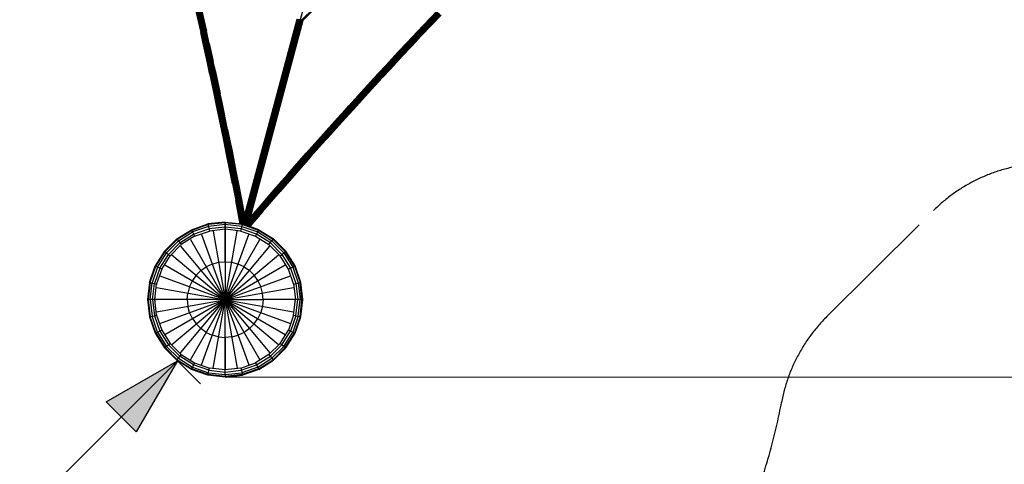
# Model space of a CAD drawing. Extents: x 2741 to 44749, y -53 to 30663.
# Drawn here: x 18311 to 21338, y 4891 to 6258 of the extents above; entities that cross this region are included whole.
import ezdxf

# ---------------------------------------------------------------- set-up
doc = ezdxf.new("R2010")
doc.units = 0
doc.header["$MEASUREMENT"] = 0
doc.linetypes.add('GESTRICHELT_2', pattern=[550, 400, -150])
doc.layers.add('InterSystem - drawing', color=7, linetype='Continuous')
doc.layers.add('InterSystem-description', color=7, linetype='Continuous', lineweight=13)

msp = doc.modelspace()

# ---------------------------------------------------------------- linework, layer by layer
at = {"layer": 'InterSystem - drawing', "linetype": 'Continuous'}
for p, q in [((19360.6, 6958.3), (19003.8, 5626.9)), ((19178.5, 6256.9), (19457.4, 6535.9)), ((19179.7, 6256.2), (19458.4, 6534.9)), ((19459.2, 6534.1), (19180.7, 6255.6)), ((19181.3, 6255.3), (19459.7, 6533.7)), ((19181.5, 6255.2), (19459.8, 6533.5)), ((18852.2, 6283.8), (18867.1, 6218.4)), ((18852.5, 6283.9), (18867.3, 6218.4)), ((18853.1, 6284), (18868, 6218.6)), ((18869, 6218.8), (18854.1, 6284.3)), ((18870.4, 6219.1), (18855.5, 6284.6)), ((18872.1, 6219.5), (18857.2, 6285)), ((18873.9, 6219.9), (18859.1, 6285.4)), ((18875.9, 6220.4), (18861, 6285.9)), ((18863, 6286.3), (18877.9, 6220.8)), ((18864.8, 6286.7), (18879.7, 6221.2)), ((18866.5, 6287.1), (18881.4, 6221.6)), ((18867.9, 6287.4), (18882.8, 6221.9)), ((18868.9, 6287.7), (18883.8, 6222.1)), ((18869.6, 6287.8), (18884.5, 6222.3)), ((18869.8, 6287.9), (18884.7, 6222.3)), ((19593.1, 6284), (19532.5, 6220.1)), ((19532.7, 6219.9), (19593.3, 6283.8)), ((19533.2, 6219.5), (19593.8, 6283.3)), ((19594.6, 6282.6), (19534, 6218.7)), ((19595.6, 6281.6), (19535, 6217.7)), ((19536.3, 6216.6), (19596.8, 6280.4)), ((19537.6, 6215.3), (19598.2, 6279.1)), ((19539.1, 6213.9), (19599.6, 6277.7)), ((19540.6, 6212.5), (19601.1, 6276.4)), ((19602.5, 6275), (19541.9, 6211.2)), ((19543.2, 6210), (19603.7, 6273.9)), ((19544.2, 6209.1), (19604.7, 6272.9)), ((19545, 6208.3), (19605.5, 6272.1)), ((19545.5, 6207.9), (19606, 6271.7)), ((19545.6, 6207.7), (19606.2, 6271.5)), ((19001.4, 5632.8), (19169.4, 6259.8)), ((19167.6, 6259.8), (19001.6, 5640.4)), ((19171.4, 6259.8), (19001.9, 5627.5)), ((19001.9, 5646.8), (19166.1, 6259.8)), ((19165, 6259.8), (19002.1, 5651.6)), ((19002.2, 5654.6), (19164.3, 6259.8)), ((19164.1, 6259.8), (19002.2, 5655.6)), ((19175.2, 6258.8), (19005.7, 5626.2)), ((19008.9, 5630.7), (19176.9, 6257.8)), ((19178.5, 6256.9), (19012.5, 5637.5)), ((19179.7, 6256.2), (19015.5, 5643.2)), ((19180.7, 6255.6), (19017.7, 5647.4)), ((19181.3, 6255.3), (19019.1, 5650)), ((19019.6, 5650.9), (19181.5, 6255.2)), ((18867.1, 6218.4), (18884.7, 6222.3)), ((18875.6, 6180.5), (18867.1, 6218.4)), ((18867.3, 6218.4), (18875.8, 6180.5)), ((18868, 6218.6), (18876.5, 6180.7)), ((18877.5, 6180.9), (18869, 6218.8)), ((18870.4, 6219.1), (18878.9, 6181.2)), ((18880.6, 6181.6), (18872.1, 6219.5)), ((18882.4, 6182), (18873.9, 6219.9)), ((18884.4, 6182.4), (18875.9, 6220.4)), ((18886.3, 6182.9), (18877.9, 6220.8)), ((18879.7, 6221.2), (18888.2, 6183.3)), ((18889.9, 6183.7), (18881.4, 6221.6)), ((18891.2, 6184), (18882.8, 6221.9)), ((18892.3, 6184.2), (18883.8, 6222.1)), ((18892.9, 6184.3), (18884.5, 6222.3)), ((18893.2, 6184.4), (18884.7, 6222.3)), ((19503.1, 6188.7), (19532.5, 6220.1)), ((19532.7, 6219.9), (19503.3, 6188.5)), ((19503.7, 6188), (19533.2, 6219.5)), ((19534, 6218.7), (19504.5, 6187.3)), ((19535, 6217.7), (19505.6, 6186.3)), ((19536.3, 6216.6), (19506.8, 6185.2)), ((19537.6, 6215.3), (19508.2, 6183.9)), ((19509.7, 6182.5), (19539.1, 6213.9)), ((19511.1, 6181.1), (19540.6, 6212.5)), ((19541.9, 6211.2), (19512.5, 6179.8)), ((19543.2, 6210), (19513.8, 6178.7)), ((19544.2, 6209.1), (19514.8, 6177.7)), ((19545, 6208.3), (19515.6, 6177)), ((19516.1, 6176.5), (19545.5, 6207.9)), ((19545.6, 6207.7), (19516.2, 6176.3)), ((19532.5, 6220.1), (19545.6, 6207.7)), ((18875.6, 6180.5), (18893.2, 6184.4)), ((18887.7, 6125.7), (18875.6, 6180.5)), ((18887.9, 6125.7), (18875.8, 6180.5)), ((18876.5, 6180.7), (18888.6, 6125.9)), ((18889.6, 6126.1), (18877.5, 6180.9)), ((18878.9, 6181.2), (18891, 6126.4)), ((18880.6, 6181.6), (18892.7, 6126.8)), ((18882.4, 6182), (18894.5, 6127.2)), ((18896.5, 6127.6), (18884.4, 6182.4)), ((18886.3, 6182.9), (18898.5, 6128)), ((18888.2, 6183.3), (18900.3, 6128.4)), ((18889.9, 6183.7), (18902, 6128.8)), ((18903.4, 6129.1), (18891.2, 6184)), ((18904.4, 6129.4), (18892.3, 6184.2)), ((18892.9, 6184.3), (18905.1, 6129.5)), ((18893.2, 6184.4), (18905.3, 6129.5)), ((19503.1, 6188.7), (19473.9, 6157.5)), ((19503.3, 6188.5), (19474.1, 6157.3)), ((19474.5, 6156.9), (19503.7, 6188)), ((19475.3, 6156.2), (19504.5, 6187.3)), ((19476.4, 6155.2), (19505.6, 6186.3)), ((19477.6, 6154), (19506.8, 6185.2)), ((19479, 6152.7), (19508.2, 6183.9)), ((19509.7, 6182.5), (19480.5, 6151.4)), ((19511.1, 6181.1), (19481.9, 6150)), ((19512.5, 6179.8), (19483.3, 6148.7)), ((19484.6, 6147.5), (19513.8, 6178.7)), ((19485.6, 6146.6), (19514.8, 6177.7)), ((19515.6, 6177), (19486.4, 6145.8)), ((19503.1, 6188.7), (19516.2, 6176.3)), ((19437.6, 6118.4), (19473.9, 6157.5)), ((19437.8, 6118.3), (19474.1, 6157.3)), ((19474.5, 6156.9), (19438.2, 6117.8)), ((19475.3, 6156.2), (19439, 6117.1)), ((19476.4, 6155.2), (19440.1, 6116.1)), ((19477.6, 6154), (19441.3, 6115)), ((19442.7, 6113.7), (19479, 6152.7)), ((19444.2, 6112.3), (19480.5, 6151.4)), ((19481.9, 6150), (19445.7, 6111)), ((19447, 6109.7), (19483.3, 6148.7)), ((19484.6, 6147.5), (19448.3, 6108.5)), ((19473.9, 6157.5), (19487, 6145.2)), ((19486.9, 6145.4), (19516.1, 6176.5)), ((19516.2, 6176.3), (19487, 6145.2)), ((18887.7, 6125.7), (18905.3, 6129.5)), ((18887.7, 6125.7), (18892.2, 6105.1)), ((18892.5, 6105.2), (18887.9, 6125.7)), ((18888.6, 6125.9), (18893.1, 6105.3)), ((18894.2, 6105.6), (18889.6, 6126.1)), ((18895.6, 6105.9), (18891, 6126.4)), ((18897.2, 6106.2), (18892.7, 6126.8)), ((18894.5, 6127.2), (18899.1, 6106.6)), ((18901.2, 6106.2), (18896.5, 6127.6)), ((18898.5, 6128), (18902.7, 6108.9)), ((18900.3, 6128.4), (18904.5, 6109.3)), ((18902, 6128.8), (18906.2, 6109.7)), ((18903.4, 6129.1), (18907.6, 6110)), ((18904.4, 6129.4), (18908.6, 6110.2)), ((18909.3, 6110.4), (18905.1, 6129.5)), ((18909.5, 6110.4), (18905.3, 6129.5)), ((19437.6, 6118.4), (19413.1, 6092)), ((19413.2, 6091.8), (19437.8, 6118.3)), ((19438.2, 6117.8), (19413.7, 6091.4)), ((19414.5, 6090.6), (19439, 6117.1)), ((19437.6, 6118.4), (19450.8, 6106.2)), ((19449.3, 6107.5), (19485.6, 6146.6)), ((19486.4, 6145.8), (19450.1, 6106.8)), ((19450.6, 6106.4), (19486.9, 6145.4)), ((19487, 6145.2), (19450.8, 6106.2)), ((18894.7, 6093.6), (18892.2, 6105.1)), ((18894.9, 6093.7), (18892.5, 6105.2)), ((18895.6, 6093.8), (18893.1, 6105.3)), ((18896.6, 6094), (18894.2, 6105.6)), ((18894.7, 6093.6), (18912.3, 6097.4)), ((18894.7, 6093.6), (18909.3, 6025.8)), ((18909.5, 6025.8), (18894.9, 6093.7)), ((18895.6, 6105.9), (18898, 6094.3)), ((18895.6, 6093.8), (18910.2, 6026)), ((18896.6, 6094), (18911.2, 6026.2)), ((18897.2, 6106.2), (18899.7, 6094.7)), ((18912.6, 6026.5), (18898, 6094.3)), ((18899.1, 6106.6), (18901.6, 6095.1)), ((18899.7, 6094.7), (18914.3, 6026.8)), ((18900.7, 6108.5), (18909.5, 6110.4)), ((18900.7, 6108.5), (18903.5, 6095.5)), ((18901.2, 6106.2), (18910, 6108.2)), ((18901.6, 6095.1), (18916.2, 6027.2)), ((18902.7, 6108.9), (18903, 6107.5)), ((18903, 6107.5), (18903.2, 6106.7)), ((18903.2, 6106.7), (18905.5, 6095.9)), ((18918.1, 6027.7), (18903.5, 6095.5)), ((18904.5, 6109.3), (18904.9, 6107.9)), ((18904.9, 6107.9), (18905, 6107.1)), ((18905, 6107.1), (18907.3, 6096.3)), ((18905.5, 6095.9), (18920.1, 6028.1)), ((18906.2, 6109.7), (18906.5, 6108.2)), ((18906.5, 6108.2), (18906.7, 6107.4)), ((18906.7, 6107.4), (18909, 6096.7)), ((18921.9, 6028.5), (18907.3, 6096.3)), ((18907.9, 6108.6), (18907.6, 6110)), ((18907.9, 6108.6), (18908.1, 6107.7)), ((18910.4, 6097), (18908.1, 6107.7)), ((18909, 6108.8), (18908.7, 6110.2)), ((18909, 6108.8), (18909.1, 6108)), ((18909, 6096.7), (18923.6, 6028.8)), ((18911.5, 6097.2), (18909.1, 6108)), ((18909.3, 6110.4), (18909.6, 6108.9)), ((18909.5, 6110.4), (18909.8, 6109)), ((18909.8, 6108.1), (18909.6, 6108.9)), ((18910, 6108.2), (18909.8, 6109)), ((18909.8, 6108.1), (18912.1, 6097.4)), ((18910, 6108.2), (18912.3, 6097.4)), ((18925, 6029.1), (18910.4, 6097)), ((18911.5, 6097.2), (18926, 6029.4)), ((18926.7, 6029.5), (18912.1, 6097.4)), ((18912.3, 6097.4), (18926.9, 6029.5)), ((19379.6, 6055.6), (19413.1, 6092)), ((19413.2, 6091.8), (19379.8, 6055.5)), ((19413.7, 6091.4), (19380.3, 6055)), ((19414.5, 6090.6), (19381, 6054.3)), ((19382.1, 6053.4), (19415.6, 6089.7)), ((19383.3, 6052.2), (19416.8, 6088.5)), ((19384.8, 6050.9), (19418.2, 6087.2)), ((19413.1, 6092), (19426.3, 6079.8)), ((19415.6, 6089.7), (19440.1, 6116.1)), ((19441.3, 6115), (19416.8, 6088.5)), ((19418.2, 6087.2), (19442.7, 6113.7)), ((19419.7, 6085.9), (19444.2, 6112.3)), ((19421.2, 6084.5), (19445.7, 6111)), ((19422.5, 6083.2), (19447, 6109.7)), ((19448.3, 6108.5), (19423.8, 6082.1)), ((19424.8, 6081.1), (19449.3, 6107.5)), ((19450.1, 6106.8), (19425.6, 6080.4)), ((19450.6, 6106.4), (19426.1, 6079.9)), ((19450.8, 6106.2), (19426.3, 6079.8)), ((19386.2, 6049.6), (19419.7, 6085.9)), ((19387.7, 6048.2), (19421.2, 6084.5)), ((19422.5, 6083.2), (19389.1, 6046.9)), ((19423.8, 6082.1), (19390.4, 6045.8)), ((19424.8, 6081.1), (19391.4, 6044.8)), ((19392.2, 6044.1), (19425.6, 6080.4)), ((19392.7, 6043.6), (19426.1, 6079.9)), ((19426.3, 6079.8), (19392.9, 6043.5)), ((18909.3, 6025.8), (18926.9, 6029.5)), ((18915, 5999.3), (18909.3, 6025.8)), ((18915.2, 5999.3), (18909.5, 6025.8)), ((18915.8, 5999.5), (18910.2, 6026)), ((18916.9, 5999.7), (18911.2, 6026.2)), ((18912.6, 6026.5), (18918.3, 6000)), ((18914.3, 6026.8), (18919.9, 6000.3)), ((18916.2, 6027.2), (18921.8, 6000.7)), ((18923.8, 6001.2), (18918.1, 6027.7)), ((18920.1, 6028.1), (18925.7, 6001.6)), ((18927.6, 6002), (18921.9, 6028.5)), ((18929.3, 6002.3), (18923.6, 6028.8)), ((18925, 6029.1), (18930.6, 6002.6)), ((18926, 6029.4), (18931.7, 6002.8)), ((18932.3, 6003), (18926.7, 6029.5)), ((18932.6, 6003), (18926.9, 6029.5)), ((19351.3, 6024.7), (19379.6, 6055.6)), ((19379.8, 6055.5), (19351.5, 6024.6)), ((19380.3, 6055), (19351.9, 6024.1)), ((19381, 6054.3), (19352.7, 6023.4)), ((19382.1, 6053.4), (19353.8, 6022.4)), ((19355.1, 6021.3), (19383.3, 6052.2)), ((19384.8, 6050.9), (19356.5, 6020)), ((19357.9, 6018.7), (19386.2, 6049.6)), ((19359.4, 6017.3), (19387.7, 6048.2)), ((19360.8, 6016), (19389.1, 6046.9)), ((19362.1, 6014.9), (19390.4, 6045.8)), ((19391.4, 6044.8), (19363.1, 6013.9)), ((19363.9, 6013.2), (19392.2, 6044.1)), ((19364.4, 6012.7), (19392.7, 6043.6)), ((19392.9, 6043.5), (19364.6, 6012.6)), ((19379.6, 6055.6), (19392.9, 6043.5)), ((18915, 5999.3), (18932.6, 6003)), ((18932.1, 5917.1), (18915, 5999.3)), ((18915.2, 5999.3), (18932.3, 5917.1)), ((18915.8, 5999.5), (18933, 5917.2)), ((18916.9, 5999.7), (18934, 5917.5)), ((18918.3, 6000), (18935.4, 5917.8)), ((18919.9, 6000.3), (18937.1, 5918.1)), ((18939, 5918.5), (18921.8, 6000.7)), ((18923.8, 6001.2), (18940.9, 5918.9)), ((18925.7, 6001.6), (18942.9, 5919.3)), ((18944.8, 5919.7), (18927.6, 6002)), ((18929.3, 6002.3), (18946.4, 5920)), ((18947.8, 5920.3), (18930.6, 6002.6)), ((18931.7, 6002.8), (18948.9, 5920.5)), ((18949.5, 5920.7), (18932.3, 6003)), ((18949.8, 5920.7), (18932.6, 6003)), ((19351.3, 6024.7), (19322.6, 5993.3)), ((19322.7, 5993.1), (19351.5, 6024.6)), ((19323.2, 5992.7), (19351.9, 6024.1)), ((19352.7, 6023.4), (19324, 5992)), ((19325.1, 5991), (19353.8, 6022.4)), ((19355.1, 6021.3), (19326.3, 5989.9)), ((19356.5, 6020), (19327.7, 5988.6)), ((19357.9, 6018.7), (19329.2, 5987.2)), ((19330.7, 5985.9), (19359.4, 6017.3)), ((19332.1, 5984.6), (19360.8, 6016)), ((19362.1, 6014.9), (19333.4, 5983.5)), ((19363.1, 6013.9), (19334.4, 5982.5)), ((19335.2, 5981.8), (19363.9, 6013.2)), ((19335.7, 5981.3), (19364.4, 6012.7)), ((19335.9, 5981.2), (19364.6, 6012.6)), ((19351.3, 6024.7), (19364.6, 6012.6)), ((19287.9, 5955), (19322.6, 5993.3)), ((19322.7, 5993.1), (19288.1, 5954.9)), ((19288.6, 5954.4), (19323.2, 5992.7)), ((19324, 5992), (19289.4, 5953.7)), ((19325.1, 5991), (19290.4, 5952.7)), ((19291.7, 5951.6), (19326.3, 5989.9)), ((19327.7, 5988.6), (19293.1, 5950.3)), ((19329.2, 5987.2), (19294.6, 5949)), ((19330.7, 5985.9), (19296.1, 5947.6)), ((19297.5, 5946.4), (19332.1, 5984.6)), ((19333.4, 5983.5), (19298.8, 5945.2)), ((19334.4, 5982.5), (19299.8, 5944.3)), ((19300.6, 5943.5), (19335.2, 5981.8)), ((19301.1, 5943.1), (19335.7, 5981.3)), ((19301.3, 5942.9), (19335.9, 5981.2)), ((19322.6, 5993.3), (19335.9, 5981.2)), ((19287.9, 5955), (19253, 5916.3)), ((19288.1, 5954.9), (19253.1, 5916.1)), ((19253.6, 5915.7), (19288.6, 5954.4)), ((19254.4, 5914.9), (19289.4, 5953.7)), ((19290.4, 5952.7), (19255.5, 5914)), ((19291.7, 5951.6), (19256.7, 5912.9)), ((19293.1, 5950.3), (19258.2, 5911.6)), ((19259.6, 5910.2), (19294.6, 5949)), ((19261.1, 5908.9), (19296.1, 5947.6)), ((19262.6, 5907.6), (19297.5, 5946.4)), ((19298.8, 5945.2), (19263.8, 5906.5)), ((19299.8, 5944.3), (19264.9, 5905.5)), ((19265.7, 5904.8), (19300.6, 5943.5)), ((19301.1, 5943.1), (19266.2, 5904.4)), ((19301.3, 5942.9), (19266.3, 5904.2)), ((19287.9, 5955), (19301.3, 5942.9)), ((18932.1, 5917.1), (18949.8, 5920.7)), ((18932.1, 5917.1), (18939.3, 5882)), ((18939.5, 5882), (18932.3, 5917.1)), ((18933, 5917.2), (18940.2, 5882.2)), ((18934, 5917.5), (18941.2, 5882.4)), ((18942.6, 5882.7), (18935.4, 5917.8)), ((18937.1, 5918.1), (18944.3, 5883)), ((18946.1, 5883.4), (18939, 5918.5)), ((18948.1, 5883.8), (18940.9, 5918.9)), ((18950.1, 5884.2), (18942.9, 5919.3)), ((18951.9, 5884.6), (18944.8, 5919.7)), ((18953.6, 5884.9), (18946.4, 5920)), ((18955, 5885.2), (18947.8, 5920.3)), ((18956.1, 5885.4), (18948.9, 5920.5)), ((18949.5, 5920.7), (18956.7, 5885.5)), ((18956.9, 5885.6), (18949.8, 5920.7)), ((19253, 5916.3), (19227.4, 5887.7)), ((19253.1, 5916.1), (19227.6, 5887.5)), ((19253.6, 5915.7), (19228.1, 5887.1)), ((19254.4, 5914.9), (19228.9, 5886.4)), ((19255.5, 5914), (19229.9, 5885.4)), ((19256.7, 5912.9), (19231.2, 5884.3)), ((19258.2, 5911.6), (19232.6, 5883)), ((19259.6, 5910.2), (19234.1, 5881.7)), ((19235.6, 5880.4), (19261.1, 5908.9)), ((19237, 5879.1), (19262.6, 5907.6)), ((19238.3, 5878), (19263.8, 5906.5)), ((19239.4, 5877), (19264.9, 5905.5)), ((19240.2, 5876.3), (19265.7, 5904.8)), ((19253, 5916.3), (19266.3, 5904.2)), ((18939.3, 5882), (18956.9, 5885.6)), ((18945.8, 5849.6), (18939.3, 5882)), ((18939.5, 5882), (18946.1, 5849.7)), ((18946.7, 5849.8), (18940.2, 5882.2)), ((18947.8, 5850), (18941.2, 5882.4)), ((18942.6, 5882.7), (18949.2, 5850.3)), ((18950.8, 5850.6), (18944.3, 5883)), ((18946.1, 5883.4), (18952.7, 5851)), ((18954.7, 5851.4), (18948.1, 5883.8)), ((18956.6, 5851.8), (18950.1, 5884.2)), ((18951.9, 5884.6), (18958.5, 5852.2)), ((18960.2, 5852.5), (18953.6, 5884.9)), ((18961.6, 5852.8), (18955, 5885.2)), ((18956.1, 5885.4), (18962.6, 5853)), ((18963.3, 5853.1), (18956.7, 5885.5)), ((18956.9, 5885.6), (18963.5, 5853.2)), ((19227.4, 5887.7), (19191.6, 5847.6)), ((19227.6, 5887.5), (19191.8, 5847.5)), ((19192.3, 5847), (19228.1, 5887.1)), ((19228.9, 5886.4), (19193.1, 5846.3)), ((19229.9, 5885.4), (19194.1, 5845.4)), ((19195.4, 5844.2), (19231.2, 5884.3)), ((19196.8, 5843), (19232.6, 5883)), ((19234.1, 5881.7), (19198.3, 5841.7)), ((19235.6, 5880.4), (19199.8, 5840.3)), ((19237, 5879.1), (19201.3, 5839.1)), ((19238.3, 5878), (19202.5, 5837.9)), ((19203.6, 5837), (19239.4, 5877)), ((19204.4, 5836.3), (19240.2, 5876.3)), ((19204.9, 5835.8), (19240.7, 5875.8)), ((19205.1, 5835.7), (19240.8, 5875.7)), ((19227.4, 5887.7), (19240.8, 5875.7)), ((19266.2, 5904.4), (19240.7, 5875.8)), ((19240.8, 5875.7), (19266.3, 5904.2)), ((18945.8, 5849.6), (18963.5, 5853.2)), ((18958, 5789), (18945.8, 5849.6)), ((18946.1, 5849.7), (18958.2, 5789)), ((18958.9, 5789.1), (18946.7, 5849.8)), ((18947.8, 5850), (18959.9, 5789.4)), ((18961.3, 5789.6), (18949.2, 5850.3)), ((18963, 5790), (18950.8, 5850.6)), ((18952.7, 5851), (18964.9, 5790.3)), ((18954.7, 5851.4), (18966.8, 5790.7)), ((18956.6, 5851.8), (18968.8, 5791.1)), ((18970.7, 5791.5), (18958.5, 5852.2)), ((18960.2, 5852.5), (18972.3, 5791.8)), ((18961.6, 5852.8), (18973.7, 5792.1)), ((18962.6, 5853), (18974.8, 5792.3)), ((18963.3, 5853.1), (18975.4, 5792.4)), ((18963.5, 5853.2), (18975.7, 5792.5)), ((19133.9, 5782.3), (19191.6, 5847.6)), ((19191.8, 5847.5), (19134.1, 5782.1)), ((19192.3, 5847), (19134.6, 5781.7)), ((19135.4, 5781), (19193.1, 5846.3)), ((19194.1, 5845.4), (19136.4, 5780)), ((19137.7, 5778.9), (19195.4, 5844.2)), ((19191.6, 5847.6), (19205.1, 5835.7)), ((19196.8, 5843), (19139.1, 5777.7)), ((19140.6, 5776.3), (19198.3, 5841.7)), ((19199.8, 5840.3), (19142.1, 5775)), ((19143.6, 5773.8), (19201.3, 5839.1)), ((19144.9, 5772.6), (19202.5, 5837.9)), ((19203.6, 5837), (19145.9, 5771.7)), ((19204.4, 5836.3), (19146.7, 5771)), ((19147.2, 5770.5), (19204.9, 5835.8)), ((19205.1, 5835.7), (19147.4, 5770.4)), ((18958, 5789), (18975.7, 5792.5)), ((18958, 5789), (18965, 5753.5)), ((18965.2, 5753.5), (18958.2, 5789)), ((18958.9, 5789.1), (18965.9, 5753.7)), ((18959.9, 5789.4), (18966.9, 5753.9)), ((18961.3, 5789.6), (18968.3, 5754.1)), ((18963, 5790), (18970, 5754.5)), ((18971.9, 5754.8), (18964.9, 5790.3)), ((18966.8, 5790.7), (18973.8, 5755.2)), ((18968.8, 5791.1), (18975.8, 5755.6)), ((18977.6, 5756), (18970.7, 5791.5)), ((18972.3, 5791.8), (18979.3, 5756.3)), ((18980.7, 5756.6), (18973.7, 5792.1)), ((18981.8, 5756.8), (18974.8, 5792.3)), ((18975.4, 5792.4), (18982.4, 5756.9)), ((18975.7, 5792.5), (18982.6, 5756.9)), ((18965, 5753.5), (18982.6, 5756.9)), ((18965, 5753.5), (18975.1, 5701.6)), ((18965.2, 5753.5), (18975.3, 5701.7)), ((18965.9, 5753.7), (18976, 5701.8)), ((18966.9, 5753.9), (18977, 5702)), ((18968.3, 5754.1), (18978.4, 5702.3)), ((18970, 5754.5), (18980.1, 5702.6)), ((18971.9, 5754.8), (18982, 5703)), ((18983.9, 5703.3), (18973.8, 5755.2)), ((18985.9, 5703.7), (18975.8, 5755.6)), ((18987.8, 5704.1), (18977.6, 5756)), ((18989.5, 5704.4), (18979.3, 5756.3)), ((18990.9, 5704.7), (18980.7, 5756.6)), ((18981.8, 5756.8), (18991.9, 5704.9)), ((18992.6, 5705), (18982.4, 5756.9)), ((18982.6, 5756.9), (18992.8, 5705)), ((19098.4, 5741.7), (19133.9, 5782.3)), ((19134.1, 5782.1), (19098.5, 5741.6)), ((19134.6, 5781.7), (19099, 5741.1)), ((19099.8, 5740.4), (19135.4, 5781)), ((19100.9, 5739.5), (19136.4, 5780)), ((19102.2, 5738.3), (19137.7, 5778.9)), ((19139.1, 5777.7), (19103.6, 5737.1)), ((19140.6, 5776.3), (19105.1, 5735.8)), ((19106.6, 5734.5), (19142.1, 5775)), ((19108.1, 5733.2), (19143.6, 5773.8)), ((19109.4, 5732.1), (19144.9, 5772.6)), ((19145.9, 5771.7), (19110.4, 5731.2)), ((19146.7, 5771), (19111.2, 5730.4)), ((19111.7, 5730), (19147.2, 5770.5)), ((19147.4, 5770.4), (19111.9, 5729.9)), ((19133.9, 5782.3), (19147.4, 5770.4)), ((19098.4, 5741.7), (19043.5, 5678.7)), ((19098.5, 5741.6), (19043.7, 5678.5)), ((19099, 5741.1), (19044.2, 5678.1)), ((19045, 5677.4), (19099.8, 5740.4)), ((19046.1, 5676.5), (19100.9, 5739.5)), ((19102.2, 5738.3), (19047.4, 5675.3)), ((19103.6, 5737.1), (19048.8, 5674.1)), ((19105.1, 5735.8), (19050.3, 5672.8)), ((19106.6, 5734.5), (19051.8, 5671.5)), ((19053.3, 5670.2), (19108.1, 5733.2)), ((19109.4, 5732.1), (19054.6, 5669.1)), ((19055.6, 5668.2), (19110.4, 5731.2)), ((19111.2, 5730.4), (19056.5, 5667.5)), ((19057, 5667), (19111.7, 5730)), ((19057.1, 5666.9), (19111.9, 5729.9)), ((19098.4, 5741.7), (19111.9, 5729.9)), ((18975.1, 5701.6), (18992.8, 5705)), ((18988.6, 5630.6), (18975.1, 5701.6)), ((18988.9, 5630.6), (18975.3, 5701.7)), ((18976, 5701.8), (18989.6, 5630.5)), ((18977, 5702), (18990.7, 5630.4)), ((18978.4, 5702.3), (18992.2, 5630.2)), ((18980.1, 5702.6), (18993.9, 5630)), ((18982, 5703), (18995.9, 5629.6)), ((18998.1, 5628.9), (18983.9, 5703.3)), ((18985.9, 5703.7), (19000.3, 5628.1)), ((18987.8, 5704.1), (19001.4, 5632.8)), ((18989.5, 5704.4), (19001.6, 5640.4)), ((19001.9, 5646.8), (18990.9, 5704.7)), ((18991.9, 5704.9), (19002.1, 5651.6)), ((18992.6, 5705), (19002.2, 5654.6)), ((18992.8, 5705), (19002.2, 5655.6)), ((19007.1, 5625.7), (19048.8, 5674.1)), ((19047.4, 5675.3), (19008.9, 5630.7)), ((19050.3, 5672.8), (19009.1, 5625)), ((19011.2, 5624.3), (19051.8, 5671.5)), ((19012.5, 5637.5), (19046.1, 5676.5)), ((19053.3, 5670.2), (19013.1, 5623.6)), ((19014.8, 5623), (19054.6, 5669.1)), ((19045, 5677.4), (19015.5, 5643.2)), ((19016.3, 5622.5), (19055.6, 5668.2)), ((19017.4, 5622.1), (19056.5, 5667.5)), ((19044.2, 5678.1), (19017.7, 5647.4)), ((19018, 5621.9), (19057, 5667)), ((19057.1, 5666.9), (19018.3, 5621.8)), ((19043.7, 5678.5), (19019.1, 5650)), ((19019.6, 5650.9), (19043.5, 5678.7)), ((19043.5, 5678.7), (19057.1, 5666.9)), ((18942.3, 5635.8), (18889.2, 5629.8)), ((18942.3, 5633.7), (18889.7, 5627.7)), ((18942.3, 5633.7), (18942.3, 5635.8)), ((18942.3, 5635.8), (18995.4, 5629.8)), ((18942.3, 5633.7), (18942.3, 5635.8)), ((18994.9, 5627.7), (18942.3, 5633.7)), ((18942.3, 5627.9), (18942.3, 5633.7)), ((18942.3, 5633.7), (18942.3, 5627.9)), ((19003.8, 5626.9), (19006.1, 5635.3)), ((18793.6, 5583.8), (18838.8, 5612.2)), ((18839.8, 5610.2), (18794.9, 5582.1)), ((18798.5, 5577.6), (18842.3, 5605.1)), ((18838.8, 5612.2), (18889.2, 5629.8)), ((18838.8, 5612.2), (18849.1, 5590.8)), ((18889.7, 5627.7), (18839.8, 5610.2)), ((18891, 5622.1), (18842.3, 5605.1)), ((18845.5, 5598.3), (18892.7, 5614.7)), ((18848.5, 5592), (18894.2, 5608)), ((18889.2, 5629.8), (18894.5, 5606.6)), ((18942.3, 5627.9), (18891, 5622.1)), ((18942.3, 5620.3), (18892.7, 5614.7)), ((18942.3, 5613.4), (18894.2, 5608)), ((18905.2, 5607.9), (18979.5, 5186.6)), ((18905.2, 5186.6), (18979.5, 5607.9)), ((18993.6, 5622.1), (18942.3, 5627.9)), ((18942.3, 5620.3), (18942.3, 5627.9)), ((18942.3, 5627.9), (18942.3, 5622.3)), ((18942.3, 5622.3), (18942.3, 5622.3)), ((18992, 5614.7), (18942.3, 5620.3)), ((18942.3, 5620.3), (18942.3, 5613.4)), ((18942.3, 5613.4), (18942.3, 5620.3)), ((18942.3, 5620.3), (18942.3, 5613.4)), ((18990.4, 5608), (18942.3, 5613.4)), ((18942.3, 5609.3), (18942.3, 5613.4)), ((18942.3, 5613.4), (18942.3, 5609.3)), ((18942.3, 5612.1), (18942.3, 5513.7)), ((18942.3, 5609.3), (18942.3, 5609.3)), ((18942.3, 5513.7), (18942.3, 5609.3)), ((18990.1, 5606.6), (18995.4, 5629.8)), ((18990.4, 5608), (19036.1, 5592)), ((19039.1, 5598.3), (18992, 5614.7)), ((18993.6, 5622.1), (19042.4, 5605.1)), ((19044.9, 5610.2), (18994.9, 5627.7)), ((19045.8, 5612.2), (18995.4, 5629.8)), ((19035.5, 5590.8), (19045.8, 5612.2)), ((19042.4, 5605.1), (19086.1, 5577.6)), ((19089.7, 5582.1), (19044.9, 5610.2)), ((19045.8, 5612.2), (19091, 5583.8)), ((18793.6, 5583.8), (18755.8, 5546)), ((18794.9, 5582.1), (18757.5, 5544.7)), ((18798.5, 5577.6), (18762, 5541.1)), ((18767.9, 5536.4), (18803.2, 5571.7)), ((18793.6, 5583.8), (18808.4, 5565.2)), ((18803.2, 5571.7), (18845.5, 5598.3)), ((18848.5, 5592), (18807.6, 5566.3)), ((18835.5, 5582.3), (19049.1, 5212.3)), ((18835.5, 5212.3), (19049.1, 5582.3)), ((18869.3, 5597.9), (19015.3, 5196.6)), ((18869.3, 5196.6), (19015.3, 5597.9)), ((19036.1, 5592), (19077.1, 5566.3)), ((19081.4, 5571.7), (19039.1, 5598.3)), ((19076.2, 5565.2), (19091, 5583.8)), ((19081.4, 5571.7), (19116.7, 5536.4)), ((19086.1, 5577.6), (19122.6, 5541.1)), ((19127.1, 5544.7), (19089.7, 5582.1)), ((19091, 5583.8), (19128.8, 5546)), ((18755.8, 5546), (18727.4, 5500.8)), ((18729.3, 5499.8), (18757.5, 5544.7)), ((18755.8, 5546), (18774.4, 5531.2)), ((18773.3, 5532), (18807.6, 5566.3)), ((18804.6, 5561.4), (19080.1, 5233.1)), ((18804.6, 5233.1), (19080.1, 5561.4)), ((19077.1, 5566.3), (19111.3, 5532)), ((19110.2, 5531.2), (19128.8, 5546)), ((19155.3, 5499.8), (19127.1, 5544.7)), ((19157.2, 5500.8), (19128.8, 5546)), ((18734.5, 5497.3), (18762, 5541.1)), ((18741.3, 5494.1), (18767.9, 5536.4)), ((18747.6, 5491), (18773.3, 5532)), ((18778.2, 5535), (19106.5, 5259.5)), ((18778.2, 5259.5), (19106.5, 5535)), ((18902.5, 5506.7), (18922.1, 5511.9)), ((18922.1, 5511.9), (18942.3, 5513.7)), ((18942.3, 5513.7), (18942.3, 5397.3)), ((18942.3, 5513.7), (18962.5, 5511.9)), ((18962.5, 5511.9), (18982.2, 5506.7)), ((19137.1, 5491), (19111.3, 5532)), ((19116.7, 5536.4), (19143.3, 5494.1)), ((19122.6, 5541.1), (19150.1, 5497.3)), ((18709.8, 5450.3), (18727.4, 5500.8)), ((18711.9, 5449.9), (18729.3, 5499.8)), ((18734.5, 5497.3), (18717.5, 5448.6)), ((18741.3, 5494.1), (18724.8, 5446.9)), ((18727.4, 5500.8), (18748.8, 5490.4)), ((18747.6, 5491), (18731.6, 5445.4)), ((18757.3, 5504.1), (19127.3, 5290.4)), ((18757.3, 5290.4), (19127.3, 5504.1)), ((18853.1, 5472.1), (18867.5, 5486.5)), ((18867.5, 5486.5), (18884.1, 5498.1)), ((18902.5, 5506.7), (18884.1, 5498.1)), ((19000.5, 5498.1), (18982.2, 5506.7)), ((19000.5, 5498.1), (19017.2, 5486.5)), ((19031.5, 5472.1), (19017.2, 5486.5)), ((19135.8, 5490.4), (19157.2, 5500.8)), ((19153, 5445.4), (19137.1, 5491)), ((19143.3, 5494.1), (19159.8, 5446.9)), ((19150.1, 5497.3), (19167.2, 5448.6)), ((19155.3, 5499.8), (19172.8, 5449.9)), ((19174.9, 5450.3), (19157.2, 5500.8)), ((18709.8, 5450.3), (18703.8, 5397.3)), ((18709.8, 5450.3), (18733, 5445.1)), ((18741.7, 5470.3), (19143, 5324.2)), ((18741.7, 5324.2), (19143, 5470.3)), ((18841.5, 5455.5), (18832.9, 5437.1)), ((18853.1, 5472.1), (18841.5, 5455.5)), ((19043.2, 5455.5), (19031.5, 5472.1)), ((19051.7, 5437.1), (19043.2, 5455.5)), ((19151.7, 5445.1), (19174.9, 5450.3)), ((19180.9, 5397.3), (19174.9, 5450.3)), ((18711.9, 5449.9), (18705.9, 5397.3)), ((18711.7, 5397.3), (18717.5, 5448.6)), ((18719.3, 5397.3), (18724.8, 5446.9)), ((18726.2, 5397.3), (18731.6, 5445.4)), ((18731.7, 5434.4), (19153, 5360.1)), ((18731.7, 5360.1), (19153, 5434.4)), ((18832.9, 5437.1), (18827.6, 5417.5)), ((19057, 5417.5), (19051.7, 5437.1)), ((19153, 5445.4), (19158.5, 5397.3)), ((19159.8, 5446.9), (19165.4, 5397.3)), ((19167.2, 5448.6), (19172.9, 5397.3)), ((19178.7, 5397.3), (19172.8, 5449.9)), ((18703.8, 5397.3), (18709.8, 5344.2)), ((18705.9, 5397.3), (18703.8, 5397.3)), ((18705.9, 5397.3), (18711.9, 5344.7)), ((18711.7, 5397.3), (18705.9, 5397.3)), ((18711.7, 5397.3), (18717.5, 5345.9)), ((18719.3, 5397.3), (18711.7, 5397.3)), ((18719.3, 5397.3), (18724.8, 5347.6)), ((18726.2, 5397.3), (18719.3, 5397.3)), ((18731.6, 5349.2), (18726.2, 5397.3)), ((18726.2, 5397.3), (18730.3, 5397.3)), ((18825.9, 5397.3), (18727.5, 5397.3)), ((18825.9, 5397.3), (18730.3, 5397.3)), ((18825.9, 5397.3), (18827.6, 5417.5)), ((18942.3, 5397.3), (18825.9, 5397.3)), ((18825.9, 5397.3), (18827.6, 5377)), ((18942.3, 5280.8), (18942.3, 5397.3)), ((18942.3, 5397.3), (19058.8, 5397.3)), ((19058.8, 5397.3), (19057, 5417.5)), ((19058.8, 5397.3), (19057, 5377)), ((19157.1, 5397.3), (19058.8, 5397.3)), ((19154.3, 5397.3), (19058.8, 5397.3)), ((19153, 5349.2), (19158.5, 5397.3)), ((19154.3, 5397.3), (19158.5, 5397.3)), ((19165.4, 5397.3), (19158.5, 5397.3)), ((19159.8, 5347.6), (19165.4, 5397.3)), ((19172.9, 5397.3), (19165.4, 5397.3)), ((19167.2, 5345.9), (19172.9, 5397.3)), ((19172.8, 5344.7), (19178.7, 5397.3)), ((19178.7, 5397.3), (19172.9, 5397.3)), ((19174.9, 5344.2), (19180.9, 5397.3)), ((19178.7, 5397.3), (19180.9, 5397.3)), ((18832.9, 5357.4), (18827.6, 5377)), ((19057, 5377), (19051.7, 5357.4)), ((18709.8, 5344.2), (18733, 5349.5)), ((18709.8, 5344.2), (18727.4, 5293.8)), ((18729.3, 5294.7), (18711.9, 5344.7)), ((18734.5, 5297.2), (18717.5, 5345.9)), ((18724.8, 5347.6), (18741.3, 5300.5)), ((18731.6, 5349.2), (18747.6, 5303.5)), ((18841.5, 5339), (18832.9, 5357.4)), ((18841.5, 5339), (18853.1, 5322.4)), ((19031.5, 5322.4), (19043.2, 5339)), ((19051.7, 5357.4), (19043.2, 5339)), ((19153, 5349.2), (19137.1, 5303.5)), ((19159.8, 5347.6), (19143.3, 5300.5)), ((19167.2, 5345.9), (19150.1, 5297.2)), ((19151.7, 5349.5), (19174.9, 5344.2)), ((19172.8, 5344.7), (19155.3, 5294.7)), ((19157.2, 5293.8), (19174.9, 5344.2)), ((18727.4, 5293.8), (18748.8, 5304.1)), ((18741.3, 5300.5), (18767.9, 5258.2)), ((18747.6, 5303.5), (18773.3, 5262.5)), ((18853.1, 5322.4), (18867.5, 5308.1)), ((18884.1, 5296.4), (18867.5, 5308.1)), ((19017.2, 5308.1), (19000.5, 5296.4)), ((19031.5, 5322.4), (19017.2, 5308.1)), ((19111.3, 5262.5), (19137.1, 5303.5)), ((19116.7, 5258.2), (19143.3, 5300.5)), ((19135.8, 5304.1), (19157.2, 5293.8)), ((18727.4, 5293.8), (18755.8, 5248.5)), ((18729.3, 5294.7), (18757.5, 5249.9)), ((18734.5, 5297.2), (18762, 5253.5)), ((18884.1, 5296.4), (18902.5, 5287.8)), ((18922.1, 5282.6), (18902.5, 5287.8)), ((18922.1, 5282.6), (18942.3, 5280.8)), ((18962.5, 5282.6), (18942.3, 5280.8)), ((18942.3, 5280.8), (18942.3, 5182.5)), ((18942.3, 5185.3), (18942.3, 5280.8)), ((18962.5, 5282.6), (18982.2, 5287.8)), ((19000.5, 5296.4), (18982.2, 5287.8)), ((19122.6, 5253.5), (19150.1, 5297.2)), ((19127.1, 5249.9), (19155.3, 5294.7)), ((19128.8, 5248.5), (19157.2, 5293.8)), ((18755.8, 5248.5), (18774.4, 5263.4)), ((18793.6, 5210.8), (18755.8, 5248.5)), ((18757.5, 5249.9), (18794.9, 5212.5)), ((18798.5, 5217), (18762, 5253.5)), ((18803.2, 5222.9), (18767.9, 5258.2)), ((18807.6, 5228.3), (18773.3, 5262.5)), ((19077.1, 5228.3), (19111.3, 5262.5)), ((19116.7, 5258.2), (19081.4, 5222.9)), ((19086.1, 5217), (19122.6, 5253.5)), ((19089.7, 5212.5), (19127.1, 5249.9)), ((19128.8, 5248.5), (19091, 5210.8)), ((19110.2, 5263.4), (19128.8, 5248.5)), ((18793.6, 5210.8), (18808.4, 5229.4)), ((18838.8, 5182.4), (18793.6, 5210.8)), ((18794.9, 5212.5), (18839.8, 5184.3)), ((18798.5, 5217), (18842.3, 5189.5)), ((18845.5, 5196.3), (18803.2, 5222.9)), ((18807.6, 5228.3), (18848.5, 5202.5)), ((19077.1, 5228.3), (19036.1, 5202.5)), ((19039.1, 5196.3), (19081.4, 5222.9)), ((19042.4, 5189.5), (19086.1, 5217)), ((19044.9, 5184.3), (19089.7, 5212.5)), ((19045.8, 5182.4), (19091, 5210.8)), ((19076.2, 5229.4), (19091, 5210.8)), ((18838.8, 5182.4), (18849.1, 5203.8)), ((18889.2, 5164.7), (18838.8, 5182.4)), ((18889.7, 5166.8), (18839.8, 5184.3)), ((18842.3, 5189.5), (18891, 5172.4)), ((18892.7, 5179.8), (18845.5, 5196.3)), ((18848.5, 5202.5), (18894.2, 5186.6)), ((18889.2, 5164.7), (18894.5, 5187.9)), ((18892.7, 5179.8), (18942.3, 5174.2)), ((18942.3, 5181.1), (18894.2, 5186.6)), ((18990.4, 5186.6), (18942.3, 5181.1)), ((18942.3, 5181.1), (18942.3, 5185.3)), ((18942.3, 5185.3), (18942.3, 5185.3)), ((18942.3, 5185.3), (18942.3, 5181.1)), ((18942.3, 5181.1), (18942.3, 5185.3)), ((18942.3, 5174.2), (18942.3, 5181.1)), ((18942.3, 5174.2), (18942.3, 5181.1)), ((18942.3, 5174.2), (18992, 5179.8)), ((18990.1, 5187.9), (18995.4, 5164.7)), ((18990.4, 5186.6), (19036.1, 5202.5)), ((18992, 5179.8), (19039.1, 5196.3)), ((19042.4, 5189.5), (18993.6, 5172.4)), ((19044.9, 5184.3), (18994.9, 5166.8)), ((19045.8, 5182.4), (18995.4, 5164.7)), ((19035.5, 5203.8), (19045.8, 5182.4)), ((18942.3, 5158.7), (18889.2, 5164.7)), ((18942.3, 5160.9), (18889.7, 5166.8)), ((18891, 5172.4), (18942.3, 5166.6)), ((18942.3, 5166.6), (18942.3, 5174.2)), ((18942.3, 5166.6), (18993.6, 5172.4)), ((18942.3, 5166.6), (18942.3, 5172.3)), ((18994.9, 5166.8), (18942.3, 5160.9)), ((18942.3, 5166.6), (18942.3, 5160.9)), ((18942.3, 5166.6), (18942.3, 5160.9)), ((18942.3, 5158.7), (18995.4, 5164.7)), ((18942.3, 5158.7), (18942.3, 5160.9))]:
    msp.add_line(p, q, dxfattribs=at)
at = {"layer": 'InterSystem - drawing', "linetype": 'GESTRICHELT_2'}
msp.add_line((20792.5, 5344.9), (21120.4, 5670.9), dxfattribs=at)
for centre, radius, start, end in [((21063.6, 7518.6), 1740, 280.528, 109.5215), ((21472.9, 5316.3), 500, 100.528, 134.8315), ((21145.1, 4990.4), 500, 134.8315, 169.5337), ((18942.3, 5397.3), 1740, 211.2888, 349.5337)]:
    msp.add_arc(centre, radius, start, end, dxfattribs=at)
at = {"layer": 'InterSystem-description'}
for p, q in [((18795.4, 5209), (17732.8, 4146.4)), ((18793.6, 5210.8), (18866.1, 5138.3)), ((18942.3, 5158.7), (34839.2, 5158.7))]:
    msp.add_line(p, q, dxfattribs=at)
at = {"layer": 'InterSystem-description', "linetype": 'Continuous', "lineweight": 25}
for p, q in [((18576.7, 5082.8), (18795.4, 5209)), ((18795.4, 5209), (18669.1, 4990.4)), ((18669.1, 4990.4), (18576.7, 5082.8))]:
    msp.add_line(p, q, dxfattribs=at)
msp.add_solid([(18795.4, 5209), (18576.7, 5082.8), (18669.1, 4990.4)], dxfattribs=at)

doc.saveas('drawing.dxf')
